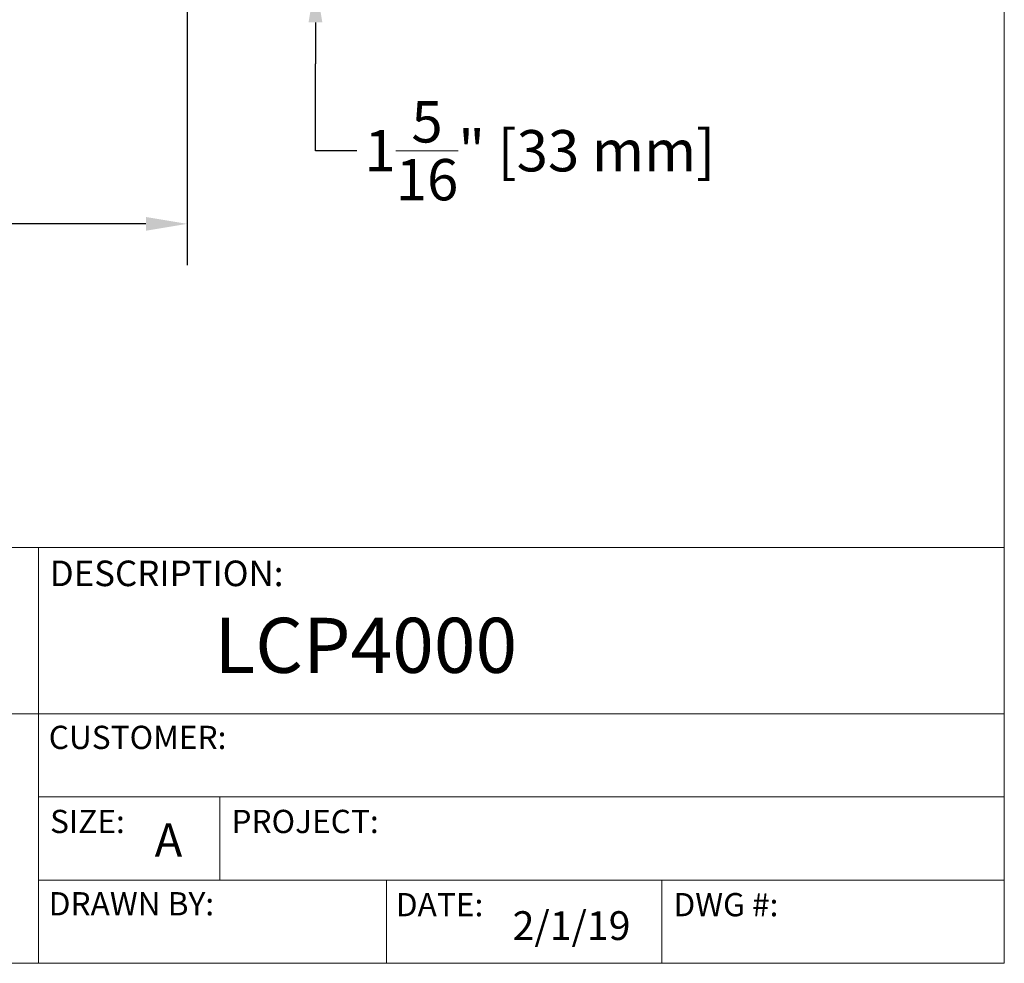
# Model space of a CAD drawing. Units: inches. Extents: x 81 to 593, y -4 to 230.
# Drawn here: x 128 to 145, y -4 to 13 of the extents above; entities that cross this region are included whole.
import ezdxf

# ---------------------------------------------------------------- set-up
doc = ezdxf.new("R2010")
doc.units = ezdxf.units.IN
doc.header["$MEASUREMENT"] = 0
doc.layers.get('0').update_dxf_attribs({"lineweight": 13})
doc.layers.get('Defpoints').update_dxf_attribs({"lineweight": 13})
doc.styles.get("Standard").update_dxf_attribs({"font": 'arial.ttf'})
doc.dimstyles.new('STANDARD$0', dxfattribs={"dimscale": 0.06, "dimtxt": 2.5, "dimasz": 2, "dimexe": 0.5, "dimexo": 0.5, "dimgap": 0.5, "dimtad": 1, "dimdec": 3, "dimzin": 4, "dimdsep": 46, "dimtxsty": 'Standard', "dimcen": 0, "dimadec": 1, "dimazin": 0, "dimtfac": 1, "dimtdec": 3, "dimtofl": 0, "dimtmove": 0, "dimatfit": 3, "dimfxl": 1, "dimtolj": 1, "dimtzin": 0, "dimarcsym": 0})

# ---------------------------------------------------------------- blocks, each defined once
blk = doc.blocks.new('*D86')
at = {"color": 0, "lineweight": -2}
for p, q in [((126.113, 13.046), (126.113, 8.346)), ((130.676, 13.046), (130.676, 8.346)), ((126.113, 9.066), (125.393, 9.066)), ((129.956, 9.066), (126.833, 9.066))]:
    blk.add_line(p, q, dxfattribs=at)
at = {"color": 0}
for points in [[(126.833, 9.186), (126.833, 8.946), (126.113, 9.066)], [(129.956, 9.186), (129.956, 8.946), (130.676, 9.066)]]:
    blk.add_solid(points, dxfattribs=at)
at = {"layer": 'Defpoints', "color": 0}
for p in [(126.113, 13.296), (130.676, 13.296), (126.113, 9.066)]:
    blk.add_point(p, dxfattribs=at)
at = {"color": 0, "insert": (121.873, 9.066), "char_height": 0.72, "attachment_point": 5}
blk.add_mtext('\\A1;4{\\H1.000000x;\\S9/16;}" [116 mm]', dxfattribs=at)
blk = doc.blocks.new('*D87')
at = {"color": 0, "lineweight": -2}
for p, q in [((132.912, 15.329), (132.912, 16.049)), ((130.926, 14.609), (133.632, 14.609)), ((130.926, 13.296), (133.632, 13.296)), ((132.912, 12.576), (132.912, 11.856)), ((132.912, 10.34), (132.912, 11.856)), ((133.632, 10.34), (132.912, 10.34))]:
    blk.add_line(p, q, dxfattribs=at)
at = {"color": 0}
for points in [[(132.792, 15.329), (133.032, 15.329), (132.912, 14.609)], [(132.792, 12.576), (133.032, 12.576), (132.912, 13.296)]]:
    blk.add_solid(points, dxfattribs=at)
at = {"layer": 'Defpoints', "color": 0}
for p in [(130.676, 14.609), (130.676, 13.296), (132.912, 13.296)]:
    blk.add_point(p, dxfattribs=at)
at = {"color": 0, "insert": (136.825, 10.34), "char_height": 0.72, "attachment_point": 5}
blk.add_mtext('\\A1;1{\\H1.000000x;\\S5/16;}" [33 mm]', dxfattribs=at)

msp = doc.modelspace()

# ---------------------------------------------------------------- linework, layer by layer
for p, q in [((144.92231, -3.81698), (144.92231, 45.46076)), ((115.93541, 3.42974), (144.92231, 3.42974)), ((128.0823, -3.81698), (128.0823, 3.42974)), ((128.0823, 0.53105), (115.93541, 0.53105)), ((128.0823, 0.53105), (144.92231, 0.53105)), ((128.0823, -0.91829), (144.92231, -0.91829)), ((131.24403, -0.91829), (131.24403, -2.36764)), ((128.0823, -2.36764), (144.92231, -2.36764)), ((134.15197, -2.36764), (134.15197, -3.81698)), ((138.95071, -2.36764), (138.95071, -3.81698)), ((81.15113, -3.81698), (144.92231, -3.81698)), ((128.0823, -3.81698), (144.92231, -3.81698))]:
    msp.add_line(p, q)

# ---------------------------------------------------------------- texts
for s, height, p in [('DESCRIPTION:', 0.4453861, (128.27938, 2.75406)), ('CUSTOMER:', 0.404896, (128.26147, -0.0832)), ('SIZE:', 0.404896, (128.28534, -1.54829)), ('PROJECT:', 0.404896, (131.44707, -1.54829)), ('A', 0.57974, (130.10938, -1.95946)), ('DRAWN BY:', 0.404896, (128.26147, -2.9819)), ('DATE:', 0.404896, (134.31321, -2.99764)), ('DWG #:', 0.404896, (139.15375, -2.99764)), ('2/1/19', 0.501354, (136.34987, -3.41135))]:
    msp.add_text(s, height=height).set_placement(p)
at = {"insert": (121.33729, 2.20262), "char_height": 0.9589911, "attachment_point": 1}
msp.add_mtext_dynamic_manual_height_columns('{\\fArial Greek|b0|i0|c0|p34;\\W8.3715;    \\W1;LCP4000}', width=30.352311, gutter_width=1, heights=[0], dxfattribs=at)

# ---------------------------------------------------------------- dimensions: what is measured, and where the dimension line sits
dim = msp.add_linear_dim(base=(132.91212, 13.29633), p1=(130.67575, 14.60883), p2=(130.67575, 13.29633), angle=90, dimstyle='STANDARD$0', override={"dimscale": 4, "dimtxt": 0.18, "dimasz": 0.18, "dimexe": 0.18, "dimexo": 0.0625, "dimgap": 0.09, "dimtad": 0, "dimtih": 1, "dimtoh": 1, "dimdec": 4, "dimzin": 0, "dimlunit": 4, "dimcen": 0.09, "dimadec": 0, "dimtdec": 4, "dimtmove": 1})
dim.commit()
dim.dimension.update_dxf_attribs({"geometry": '*D87', "text_midpoint": (134.00556, 10.33954), "dimtype": 160})
dim = msp.add_linear_dim(base=(126.11325, 9.06578), p1=(130.67575, 13.29633), p2=(126.11325, 13.29633), dimstyle='STANDARD$0', override={"dimscale": 4, "dimtxt": 0.18, "dimasz": 0.18, "dimexe": 0.18, "dimexo": 0.0625, "dimgap": 0.09, "dimtad": 0, "dimtih": 1, "dimtoh": 1, "dimdec": 4, "dimzin": 0, "dimlunit": 4, "dimcen": 0.09, "dimadec": 0, "dimtdec": 4})
dim.commit()
dim.dimension.update_dxf_attribs({"geometry": '*D86', "text_midpoint": (121.87256, 9.06578)})

doc.saveas('drawing.dxf')
